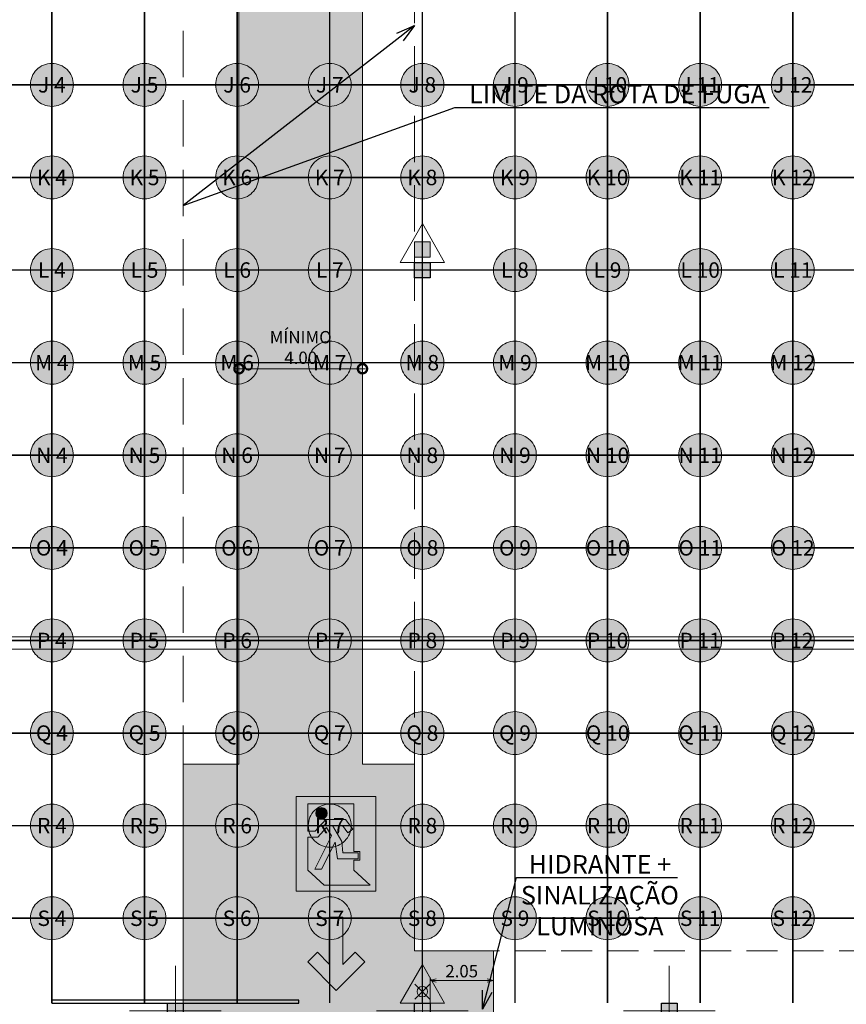
# Model space of a CAD drawing. Units: metres. Extents: x -1112 to -504, y 729 to 1141.
# Drawn here: x -936 to -909, y 771 to 803 of the extents above; entities that cross this region are included whole.
import ezdxf
from ezdxf import colors
from ezdxf.entities.mleader import LeaderData, LeaderLine
from ezdxf.enums import TextEntityAlignment as Align
from ezdxf.lldxf.tags import DXFTag
from ezdxf.math import Vec2, Vec3

# ---------------------------------------------------------------- set-up
doc = ezdxf.new("R2010")
doc.units = ezdxf.units.M
doc.header["$MEASUREMENT"] = 0
doc.header["$PDMODE"] = 3
for name, pattern in [('ACAD_ISO04W100', [30, 24, -3, 0, -3]), ('ACAD_ISO05W100', [33, 24, -3, 0, -3, 0, -3]), ('DASHDOT2', [0.5, 0.25, -0.125, 0, -0.125]), ('DASHED', [0.75, 0.5, -0.25])]:
    doc.linetypes.add(name, pattern=pattern)
doc.layers.get('0').update_dxf_attribs({"color": 251})
for name, color, linetype, lineweight in [('CANALETAS HIDRAULICA de PISO', 6, 'Continuous', 13), ('COTAS', 1, 'Continuous', 15), ('ECN_AR COND._PLATAFORMA', 1, 'DASHED', 5), ('ECN_ARQ_PILARES', 5, 'Continuous', 30), ('ECN_INCÊNDIO_EXTINTORES', 1, 'Continuous', 13), ('EIXOS', 1, 'ACAD_ISO04W100', 5), ('HIDRANTES', 1, 'Continuous', 13), ('PONTO AÉREO EIXO', 1, 'DASHDOT2', 5), ('PONTOS AEREOS', 1, 'ACAD_ISO05W100', 5), ('ROTA DE FUGA', 70, 'Continuous', 15), ('ROTA DE FUGA - SIMBOLOGIA', 253, 'Continuous', 9)]:
    doc.layers.add(name, color=color, linetype=linetype, lineweight=lineweight)
doc.layers.add('ECN_ARQ_PORTOES DE ACESSO_EXTERNOS', color=1, linetype='Continuous')
doc.styles.add('ARIAL', font='ARIALN.TTF')
tags = doc.linetypes.add('DASHDOTX2', pattern=[2, 1, -0.5, 0, -0.5]).pattern_tags.tags
tags[10:11] = [DXFTag(74, 4), DXFTag(75, 0), DXFTag(340, '0'), DXFTag(46, 1.0), DXFTag(50, 0.0), DXFTag(44, 0.0), DXFTag(45, 0.0)]
tags[8:9] = [DXFTag(74, 4), DXFTag(75, 0), DXFTag(340, '0'), DXFTag(46, 1.0), DXFTag(50, 0.0), DXFTag(44, 0.0), DXFTag(45, 0.0)]
tags[6:7] = [DXFTag(74, 4), DXFTag(75, 0), DXFTag(340, '0'), DXFTag(46, 1.0), DXFTag(50, 0.0), DXFTag(44, 0.0), DXFTag(45, 0.0)]
tags[4:5] = [DXFTag(74, 4), DXFTag(75, 0), DXFTag(340, '0'), DXFTag(46, 1.0), DXFTag(50, 0.0), DXFTag(44, 0.0), DXFTag(45, 0.0)]
doc.dimstyles.new('EXPO CENTER 1', dxfattribs={"dimtxt": 0.4, "dimasz": 0.6, "dimexe": 0.1, "dimexo": 0.0625, "dimgap": 0.1, "dimtad": 1, "dimzin": 0, "dimdsep": 46, "dimtxsty": 'ARIAL', "dimblk": 'DOTSMALL', "dimcen": 0.09, "dimdle": 0.1, "dimclrd": 1, "dimclre": 1, "dimclrt": 1, "dimadec": 0, "dimazin": 0, "dimtfac": 1, "dimtofl": 0, "dimtmove": 0, "dimatfit": 3, "dimldrblk": 'DOTSMALL', "dimfxl": 1, "dimtolj": 1, "dimtzin": 0, "dimlwd": -1, "dimlwe": -1, "dimarcsym": 0})
doc.dimstyles.new('Expo Hidrantes', dxfattribs={"dimtxt": 0.4, "dimasz": 0.2, "dimexe": 0.1, "dimexo": 0.0625, "dimgap": 0.1, "dimtad": 1, "dimzin": 0, "dimdsep": 46, "dimtxsty": 'ARIAL', "dimblk": 'OPEN30', "dimcen": 0, "dimdle": 0.1, "dimclrd": 1, "dimclre": 1, "dimclrt": 1, "dimadec": 0, "dimazin": 0, "dimtfac": 1, "dimtofl": 0, "dimtmove": 0, "dimatfit": 3, "dimldrblk": 'OPEN30', "dimfxl": 1, "dimtolj": 1, "dimtzin": 0, "dimlwd": -1, "dimlwe": -1, "dimarcsym": 0})

# ---------------------------------------------------------------- blocks, each defined once
blk = doc.blocks.new('COLUNA1')
at = {"layer": 'ECN_ARQ_PILARES'}
blk.add_hatch(color=254, dxfattribs=at).paths.add_polyline_path([(-0.5, 0.5), (0.5, 0.5), (0.5, -0.5), (-0.5, -0.5)])
blk.add_lwpolyline([(-0.5, 0.5), (0.5, 0.5), (0.5, -0.5), (-0.5, -0.5)], close=True, dxfattribs=at)
at = {"layer": 'EIXOS', "linetype": 'DASHDOTX2'}
for p, q in [((0, 2.915), (0, -2.915)), ((-2.977, 0), (2.977, 0))]:
    blk.add_line(p, q, dxfattribs=at)
blk = doc.blocks.new('Agua pressurizada')
at = {"layer": 'ECN_INCÊNDIO_EXTINTORES'}
for p, q in [((-1.253, 0), (0, 0.723)), ((0, -0.723), (0, 0.723)), ((-0.133, -0.241), (-0.615, 0.241)), ((-0.133, 0.241), (-0.615, -0.241)), ((-1.253, 0), (0, -0.723))]:
    blk.add_line(p, q, dxfattribs=at)
blk.add_circle((-0.374, 0), 0.171, dxfattribs=at)
blk = doc.blocks.new('Pó quimico')
at = {"layer": 'ECN_INCÊNDIO_EXTINTORES', "ltscale": 0.6}
blk.add_hatch(color=256, dxfattribs=at).paths.add_polyline_path([(-0.667, 0.25), (-0.667, -0.25), (-0.167, -0.25), (-0.167, 0.25)])
at = {"layer": 'ECN_INCÊNDIO_EXTINTORES'}
for p, q in [((-1.253, 0), (0, 0.723)), ((0, -0.723), (0, 0.723)), ((-1.253, 0), (0, -0.723))]:
    blk.add_line(p, q, dxfattribs=at)
at = {"layer": 'ECN_INCÊNDIO_EXTINTORES', "ltscale": 0.6}
blk.add_lwpolyline([(-0.667, 0.25), (-0.167, 0.25), (-0.167, -0.25), (-0.667, -0.25)], close=True, dxfattribs=at)
blk = doc.blocks.new('_Open30')
at = {"color": 0, "linetype": 'ByBlock', "lineweight": -2}
for p, q in [((-1, 0.268), (0, 0)), ((0, 0), (-1, -0.268)), ((0, 0), (-1, 0))]:
    blk.add_line(p, q, dxfattribs=at)
blk = doc.blocks.new('*D201')
at = {"layer": 'COTAS', "ltscale": 0.6, "transparency": 16777216}
for p, q in [((-922.879, 770.478), (-922.879, 771.548)), ((-922.679, 771.448), (-921.029, 771.448)), ((-920.829, 770.278), (-920.829, 771.548))]:
    blk.add_line(p, q, dxfattribs=at)
at = {"layer": 'Defpoints', "color": 0, "ltscale": 0.6, "transparency": 16777216}
for p in [(-920.829, 771.448), (-922.879, 770.416), (-920.829, 770.216)]:
    blk.add_point(p, dxfattribs=at)
at = {"layer": 'COTAS', "ltscale": 0.6, "transparency": 16777216, "xscale": 0.2, "yscale": 0.2, "zscale": 0.2, "rotation": 180}
blk.add_blockref('_Open30', (-922.879, 771.448), dxfattribs=at)
at = {"layer": 'COTAS', "ltscale": 0.6, "transparency": 16777216, "xscale": 0.2, "yscale": 0.2, "zscale": 0.2}
blk.add_blockref('_Open30', (-920.829, 771.448), dxfattribs=at)
at = {"layer": 'COTAS', "ltscale": 0.6, "transparency": 16777216, "insert": (-921.854, 771.752), "char_height": 0.4, "attachment_point": 5, "style": 'ARIAL'}
blk.add_mtext('\\A1;2.05', dxfattribs=at)
blk = doc.blocks.new('SETA_ROTA DE FUGA')
at = {"layer": 'ROTA DE FUGA - SIMBOLOGIA', "ltscale": 3}
h = blk.add_hatch(color=256, dxfattribs=at)
h.dxf.hatch_style = 1
h.paths.add_polyline_path([(2.371, -0.215), (2.371, 0.227), (0.853, 0.227), (1.236, 0.611), (0.924, 0.924), (0, 0), (0.924, -0.924), (1.236, -0.611), (0.84, -0.215)])
at = {"layer": 'ROTA DE FUGA - SIMBOLOGIA', "color": 18, "true_color": 0x000000}
blk.add_lwpolyline([(0.924, -0.924), (0, 0), (0.924, 0.924), (1.236, 0.611), (0.853, 0.227), (2.371, 0.227), (2.371, -0.215), (0.84, -0.215), (1.236, -0.611), (0.924, -0.924)], dxfattribs=at)
blk = doc.blocks.new('SAÍDA_ROTA DE FUGA')
at = {"layer": 'ROTA DE FUGA - SIMBOLOGIA', "ltscale": 3, "transparency": 33554687}
h = blk.add_hatch(color=256, dxfattribs=at)
h.dxf.hatch_style = 1
h.paths.add_polyline_path([(0, 3.074), (2.574, 3.074), (2.574, 0), (0, 0)])
h.paths.add_polyline_path([(0.374, 1.952), (0.374, 2.837), (1.86, 2.837), (1.86, 1.293), (2.052, 1.293), (2.052, 1.005), (1.86, 1.005), (1.86, 0.687), (2.388, 0.196), (0.903, 0.196), (0.374, 0.687), (0.374, 1.756), (0.696, 1.756), (0.98, 2.062), (1.142, 1.793), (0.601, 0.719), (0.814, 0.719), (1.262, 1.589), (1.334, 1.056), (2.007, 1.056), (2.007, 1.251), (1.511, 1.251), (1.476, 1.616), (1.168, 2.127), (1.498, 2.127), (1.669, 1.899), (1.826, 2.017), (1.596, 2.325), (0.957, 2.325), (0.612, 1.952)], flags=16)
at = {"layer": 'ROTA DE FUGA - SIMBOLOGIA', "ltscale": 3}
h = blk.add_hatch(color=256, dxfattribs=at)
h.dxf.hatch_style = 1
h.paths.add_polyline_path([(0.63, 2.527, 1), (0.999, 2.527, 1)])
at = {"layer": 'ROTA DE FUGA - SIMBOLOGIA', "color": 18, "ltscale": 3, "true_color": 0x000000}
blk.add_lwpolyline([(0, 3.074), (2.574, 3.074), (2.574, 0), (0, 0)], close=True, dxfattribs=at)
at = {"layer": 'ROTA DE FUGA - SIMBOLOGIA', "color": 18, "true_color": 0x000000}
blk.add_lwpolyline([(0.374, 1.952), (0.374, 2.837), (1.86, 2.837), (1.86, 1.293), (2.052, 1.293), (2.052, 1.005), (1.86, 1.005), (1.86, 0.687), (2.388, 0.196), (0.903, 0.196), (0.374, 0.687), (0.374, 1.756), (0.696, 1.756), (0.98, 2.062), (1.142, 1.793), (0.601, 0.719), (0.814, 0.719), (1.262, 1.589), (1.334, 1.056), (2.007, 1.056), (2.007, 1.251), (1.511, 1.251), (1.476, 1.616), (1.168, 2.127), (1.498, 2.127), (1.669, 1.899), (1.826, 2.017), (1.596, 2.325), (0.957, 2.325), (0.612, 1.952), (0.374, 1.952)], close=True, dxfattribs=at)
blk.add_circle((0.814, 2.527), 0.185, dxfattribs=at)
blk = doc.blocks.new('_DotSmall')
at = {"color": 0, "linetype": 'ByBlock', "lineweight": 40, "const_width": 0.5}
blk.add_lwpolyline([(-0.0625, 0, 1), (0.0625, 0, 1)], format="xyb", close=True, dxfattribs=at)
blk = doc.blocks.new('*D539')
at = {"layer": 'COTAS', "color": 1, "ltscale": 0.6, "transparency": 16777216}
for p, q in [((-925.068, 794.917), (-925.068, 791.169)), ((-929.068, 794.403), (-929.068, 791.169)), ((-929.168, 791.269), (-924.968, 791.269))]:
    blk.add_line(p, q, dxfattribs=at)
at = {"layer": 'Defpoints', "color": 0, "ltscale": 0.6, "transparency": 16777216}
for p in [(-925.068, 794.979), (-929.068, 794.466), (-925.068, 791.269)]:
    blk.add_point(p, dxfattribs=at)
at = {"layer": 'COTAS', "color": 1, "ltscale": 0.6, "transparency": 16777216, "xscale": 0.6, "yscale": 0.6, "zscale": 0.6, "rotation": 180}
blk.add_blockref('_DotSmall', (-929.068, 791.269), dxfattribs=at)
at = {"layer": 'COTAS', "color": 1, "ltscale": 0.6, "transparency": 16777216, "xscale": 0.6, "yscale": 0.6, "zscale": 0.6}
blk.add_blockref('_DotSmall', (-925.068, 791.269), dxfattribs=at)
at = {"layer": 'COTAS', "color": 1, "ltscale": 0.6, "transparency": 16777216, "insert": (-927.068, 791.958), "char_height": 0.4, "attachment_point": 5, "style": 'ARIAL'}
blk.add_mtext('\\A1;MÍNIMO\\P4.00', dxfattribs=at)
blk = doc.blocks.new('Ponto Aéreo Vm A')
at = {"layer": 'PONTOS AEREOS', "true_color": 0xcd2027, "transparency": 33554483}
h = blk.add_hatch(color=242, dxfattribs=at)
h.dxf.hatch_style = 1
h.paths.add_polyline_path([(11.054, 29.75, 1), (12.446, 29.75, 1)])
h = blk.add_hatch(color=242, dxfattribs=at)
h.dxf.hatch_style = 1
h.paths.add_polyline_path([(14.054, 29.75, 1), (15.446, 29.75, 1)])
h = blk.add_hatch(color=242, dxfattribs=at)
h.dxf.hatch_style = 1
h.paths.add_polyline_path([(17.054, 29.75, 1), (18.446, 29.75, 1)])
h = blk.add_hatch(color=242, dxfattribs=at)
h.dxf.hatch_style = 1
h.paths.add_polyline_path([(20.054, 29.75, 1), (21.446, 29.75, 1)])
h = blk.add_hatch(color=242, dxfattribs=at)
h.dxf.hatch_style = 1
h.paths.add_polyline_path([(23.054, 29.75, 1), (24.446, 29.75, 1)])
h = blk.add_hatch(color=242, dxfattribs=at)
h.dxf.hatch_style = 1
h.paths.add_polyline_path([(26.054, 29.75, 1), (27.446, 29.75, 1)])
h = blk.add_hatch(color=242, dxfattribs=at)
h.dxf.hatch_style = 1
h.paths.add_polyline_path([(29.054, 29.75, 1), (30.446, 29.75, 1)])
h = blk.add_hatch(color=242, dxfattribs=at)
h.dxf.hatch_style = 1
h.paths.add_polyline_path([(32.054, 29.75, 1), (33.446, 29.75, 1)])
h = blk.add_hatch(color=242, dxfattribs=at)
h.dxf.hatch_style = 1
h.paths.add_polyline_path([(35.054, 29.75, 1), (36.446, 29.75, 1)])
h = blk.add_hatch(color=242, dxfattribs=at)
h.dxf.hatch_style = 1
h.paths.add_polyline_path([(11.054, 26.75, 1), (12.446, 26.75, 1)])
h = blk.add_hatch(color=242, dxfattribs=at)
h.dxf.hatch_style = 1
h.paths.add_polyline_path([(14.054, 26.75, 1), (15.446, 26.75, 1)])
h = blk.add_hatch(color=242, dxfattribs=at)
h.dxf.hatch_style = 1
h.paths.add_polyline_path([(17.054, 26.75, 1), (18.446, 26.75, 1)])
h = blk.add_hatch(color=242, dxfattribs=at)
h.dxf.hatch_style = 1
h.paths.add_polyline_path([(20.054, 26.75, 1), (21.446, 26.75, 1)])
h = blk.add_hatch(color=242, dxfattribs=at)
h.dxf.hatch_style = 1
h.paths.add_polyline_path([(23.054, 26.75, 1), (24.446, 26.75, 1)])
h = blk.add_hatch(color=242, dxfattribs=at)
h.dxf.hatch_style = 1
h.paths.add_polyline_path([(26.054, 26.75, 1), (27.446, 26.75, 1)])
h = blk.add_hatch(color=242, dxfattribs=at)
h.dxf.hatch_style = 1
h.paths.add_polyline_path([(29.054, 26.75, 1), (30.446, 26.75, 1)])
h = blk.add_hatch(color=242, dxfattribs=at)
h.dxf.hatch_style = 1
h.paths.add_polyline_path([(32.054, 26.75, 1), (33.446, 26.75, 1)])
h = blk.add_hatch(color=242, dxfattribs=at)
h.dxf.hatch_style = 1
h.paths.add_polyline_path([(35.054, 26.75, 1), (36.446, 26.75, 1)])
h = blk.add_hatch(color=242, dxfattribs=at)
h.dxf.hatch_style = 1
h.paths.add_polyline_path([(11.054, 23.75, 1), (12.446, 23.75, 1)])
h = blk.add_hatch(color=242, dxfattribs=at)
h.dxf.hatch_style = 1
h.paths.add_polyline_path([(14.054, 23.75, 1), (15.446, 23.75, 1)])
h = blk.add_hatch(color=242, dxfattribs=at)
h.dxf.hatch_style = 1
h.paths.add_polyline_path([(17.054, 23.75, 1), (18.446, 23.75, 1)])
h = blk.add_hatch(color=242, dxfattribs=at)
h.dxf.hatch_style = 1
h.paths.add_polyline_path([(20.054, 23.75, 1), (21.446, 23.75, 1)])
h = blk.add_hatch(color=242, dxfattribs=at)
h.dxf.hatch_style = 1
h.paths.add_polyline_path([(26.054, 23.75, 1), (27.446, 23.75, 1)])
h = blk.add_hatch(color=242, dxfattribs=at)
h.dxf.hatch_style = 1
h.paths.add_polyline_path([(29.054, 23.75, 1), (30.446, 23.75, 1)])
h = blk.add_hatch(color=242, dxfattribs=at)
h.dxf.hatch_style = 1
h.paths.add_polyline_path([(32.054, 23.75, 1), (33.446, 23.75, 1)])
h = blk.add_hatch(color=242, dxfattribs=at)
h.dxf.hatch_style = 1
h.paths.add_polyline_path([(35.054, 23.75, 1), (36.446, 23.75, 1)])
h = blk.add_hatch(color=242, dxfattribs=at)
h.dxf.hatch_style = 1
h.paths.add_polyline_path([(11.054, 20.75, 1), (12.446, 20.75, 1)])
h = blk.add_hatch(color=242, dxfattribs=at)
h.dxf.hatch_style = 1
h.paths.add_polyline_path([(14.054, 20.75, 1), (15.446, 20.75, 1)])
h = blk.add_hatch(color=242, dxfattribs=at)
h.dxf.hatch_style = 1
h.paths.add_polyline_path([(17.054, 20.75, 1), (18.446, 20.75, 1)])
h = blk.add_hatch(color=242, dxfattribs=at)
h.dxf.hatch_style = 1
h.paths.add_polyline_path([(20.054, 20.75, 1), (21.446, 20.75, 1)])
h = blk.add_hatch(color=242, dxfattribs=at)
h.dxf.hatch_style = 1
h.paths.add_polyline_path([(23.054, 20.75, 1), (24.446, 20.75, 1)])
h = blk.add_hatch(color=242, dxfattribs=at)
h.dxf.hatch_style = 1
h.paths.add_polyline_path([(26.054, 20.75, 1), (27.446, 20.75, 1)])
h = blk.add_hatch(color=242, dxfattribs=at)
h.dxf.hatch_style = 1
h.paths.add_polyline_path([(29.054, 20.75, 1), (30.446, 20.75, 1)])
h = blk.add_hatch(color=242, dxfattribs=at)
h.dxf.hatch_style = 1
h.paths.add_polyline_path([(32.054, 20.75, 1), (33.446, 20.75, 1)])
h = blk.add_hatch(color=242, dxfattribs=at)
h.dxf.hatch_style = 1
h.paths.add_polyline_path([(35.054, 20.75, 1), (36.446, 20.75, 1)])
h = blk.add_hatch(color=242, dxfattribs=at)
h.dxf.hatch_style = 1
h.paths.add_polyline_path([(11.054, 17.75, 1), (12.446, 17.75, 1)])
h = blk.add_hatch(color=242, dxfattribs=at)
h.dxf.hatch_style = 1
h.paths.add_polyline_path([(14.054, 17.75, 1), (15.446, 17.75, 1)])
h = blk.add_hatch(color=242, dxfattribs=at)
h.dxf.hatch_style = 1
h.paths.add_polyline_path([(17.054, 17.75, 1), (18.446, 17.75, 1)])
h = blk.add_hatch(color=242, dxfattribs=at)
h.dxf.hatch_style = 1
h.paths.add_polyline_path([(20.054, 17.75, 1), (21.446, 17.75, 1)])
h = blk.add_hatch(color=242, dxfattribs=at)
h.dxf.hatch_style = 1
h.paths.add_polyline_path([(23.054, 17.75, 1), (24.446, 17.75, 1)])
h = blk.add_hatch(color=242, dxfattribs=at)
h.dxf.hatch_style = 1
h.paths.add_polyline_path([(26.054, 17.75, 1), (27.446, 17.75, 1)])
h = blk.add_hatch(color=242, dxfattribs=at)
h.dxf.hatch_style = 1
h.paths.add_polyline_path([(29.054, 17.75, 1), (30.446, 17.75, 1)])
h = blk.add_hatch(color=242, dxfattribs=at)
h.dxf.hatch_style = 1
h.paths.add_polyline_path([(32.054, 17.75, 1), (33.446, 17.75, 1)])
h = blk.add_hatch(color=242, dxfattribs=at)
h.dxf.hatch_style = 1
h.paths.add_polyline_path([(35.054, 17.75, 1), (36.446, 17.75, 1)])
h = blk.add_hatch(color=242, dxfattribs=at)
h.dxf.hatch_style = 1
h.paths.add_polyline_path([(11.054, 14.75, 1), (12.446, 14.75, 1)])
h = blk.add_hatch(color=242, dxfattribs=at)
h.dxf.hatch_style = 1
h.paths.add_polyline_path([(14.054, 14.75, 1), (15.446, 14.75, 1)])
h = blk.add_hatch(color=242, dxfattribs=at)
h.dxf.hatch_style = 1
h.paths.add_polyline_path([(17.054, 14.75, 1), (18.446, 14.75, 1)])
h = blk.add_hatch(color=242, dxfattribs=at)
h.dxf.hatch_style = 1
h.paths.add_polyline_path([(20.054, 14.75, 1), (21.446, 14.75, 1)])
h = blk.add_hatch(color=242, dxfattribs=at)
h.dxf.hatch_style = 1
h.paths.add_polyline_path([(23.054, 14.75, 1), (24.446, 14.75, 1)])
h = blk.add_hatch(color=242, dxfattribs=at)
h.dxf.hatch_style = 1
h.paths.add_polyline_path([(26.054, 14.75, 1), (27.446, 14.75, 1)])
h = blk.add_hatch(color=242, dxfattribs=at)
h.dxf.hatch_style = 1
h.paths.add_polyline_path([(29.054, 14.75, 1), (30.446, 14.75, 1)])
h = blk.add_hatch(color=242, dxfattribs=at)
h.dxf.hatch_style = 1
h.paths.add_polyline_path([(32.054, 14.75, 1), (33.446, 14.75, 1)])
h = blk.add_hatch(color=242, dxfattribs=at)
h.dxf.hatch_style = 1
h.paths.add_polyline_path([(35.054, 14.75, 1), (36.446, 14.75, 1)])
h = blk.add_hatch(color=242, dxfattribs=at)
h.dxf.hatch_style = 1
h.paths.add_polyline_path([(11.054, 11.75, 1), (12.446, 11.75, 1)])
h = blk.add_hatch(color=242, dxfattribs=at)
h.dxf.hatch_style = 1
h.paths.add_polyline_path([(14.054, 11.75, 1), (15.446, 11.75, 1)])
h = blk.add_hatch(color=242, dxfattribs=at)
h.dxf.hatch_style = 1
h.paths.add_polyline_path([(17.054, 11.75, 1), (18.446, 11.75, 1)])
h = blk.add_hatch(color=242, dxfattribs=at)
h.dxf.hatch_style = 1
h.paths.add_polyline_path([(20.054, 11.75, 1), (21.446, 11.75, 1)])
h = blk.add_hatch(color=242, dxfattribs=at)
h.dxf.hatch_style = 1
h.paths.add_polyline_path([(23.054, 11.75, 1), (24.446, 11.75, 1)])
h = blk.add_hatch(color=242, dxfattribs=at)
h.dxf.hatch_style = 1
h.paths.add_polyline_path([(26.054, 11.75, 1), (27.446, 11.75, 1)])
h = blk.add_hatch(color=242, dxfattribs=at)
h.dxf.hatch_style = 1
h.paths.add_polyline_path([(29.054, 11.75, 1), (30.446, 11.75, 1)])
h = blk.add_hatch(color=242, dxfattribs=at)
h.dxf.hatch_style = 1
h.paths.add_polyline_path([(32.054, 11.75, 1), (33.446, 11.75, 1)])
h = blk.add_hatch(color=242, dxfattribs=at)
h.dxf.hatch_style = 1
h.paths.add_polyline_path([(35.054, 11.75, 1), (36.446, 11.75, 1)])
h = blk.add_hatch(color=242, dxfattribs=at)
h.dxf.hatch_style = 1
h.paths.add_polyline_path([(11.054, 8.75, 1), (12.446, 8.75, 1)])
h = blk.add_hatch(color=242, dxfattribs=at)
h.dxf.hatch_style = 1
h.paths.add_polyline_path([(14.054, 8.75, 1), (15.446, 8.75, 1)])
h = blk.add_hatch(color=242, dxfattribs=at)
h.dxf.hatch_style = 1
h.paths.add_polyline_path([(17.054, 8.75, 1), (18.446, 8.75, 1)])
h = blk.add_hatch(color=242, dxfattribs=at)
h.dxf.hatch_style = 1
h.paths.add_polyline_path([(20.054, 8.75, 1), (21.446, 8.75, 1)])
h = blk.add_hatch(color=242, dxfattribs=at)
h.dxf.hatch_style = 1
h.paths.add_polyline_path([(23.054, 8.75, 1), (24.446, 8.75, 1)])
h = blk.add_hatch(color=242, dxfattribs=at)
h.dxf.hatch_style = 1
h.paths.add_polyline_path([(26.054, 8.75, 1), (27.446, 8.75, 1)])
h = blk.add_hatch(color=242, dxfattribs=at)
h.dxf.hatch_style = 1
h.paths.add_polyline_path([(29.054, 8.75, 1), (30.446, 8.75, 1)])
h = blk.add_hatch(color=242, dxfattribs=at)
h.dxf.hatch_style = 1
h.paths.add_polyline_path([(32.054, 8.75, 1), (33.446, 8.75, 1)])
h = blk.add_hatch(color=242, dxfattribs=at)
h.dxf.hatch_style = 1
h.paths.add_polyline_path([(35.054, 8.75, 1), (36.446, 8.75, 1)])
h = blk.add_hatch(color=242, dxfattribs=at)
h.dxf.hatch_style = 1
h.paths.add_polyline_path([(11.054, 5.75, 1), (12.446, 5.75, 1)])
h = blk.add_hatch(color=242, dxfattribs=at)
h.dxf.hatch_style = 1
h.paths.add_polyline_path([(14.054, 5.75, 1), (15.446, 5.75, 1)])
h = blk.add_hatch(color=242, dxfattribs=at)
h.dxf.hatch_style = 1
h.paths.add_polyline_path([(17.054, 5.75, 1), (18.446, 5.75, 1)])
h = blk.add_hatch(color=242, dxfattribs=at)
h.dxf.hatch_style = 1
h.paths.add_polyline_path([(20.054, 5.75, 1), (21.446, 5.75, 1)])
h = blk.add_hatch(color=242, dxfattribs=at)
h.dxf.hatch_style = 1
h.paths.add_polyline_path([(23.054, 5.75, 1), (24.446, 5.75, 1)])
h = blk.add_hatch(color=242, dxfattribs=at)
h.dxf.hatch_style = 1
h.paths.add_polyline_path([(26.054, 5.75, 1), (27.446, 5.75, 1)])
h = blk.add_hatch(color=242, dxfattribs=at)
h.dxf.hatch_style = 1
h.paths.add_polyline_path([(29.054, 5.75, 1), (30.446, 5.75, 1)])
h = blk.add_hatch(color=242, dxfattribs=at)
h.dxf.hatch_style = 1
h.paths.add_polyline_path([(32.054, 5.75, 1), (33.446, 5.75, 1)])
h = blk.add_hatch(color=242, dxfattribs=at)
h.dxf.hatch_style = 1
h.paths.add_polyline_path([(35.054, 5.75, 1), (36.446, 5.75, 1)])
h = blk.add_hatch(color=242, dxfattribs=at)
h.dxf.hatch_style = 1
h.paths.add_polyline_path([(11.054, 2.75, 1), (12.446, 2.75, 1)])
h = blk.add_hatch(color=242, dxfattribs=at)
h.dxf.hatch_style = 1
h.paths.add_polyline_path([(14.054, 2.75, 1), (15.446, 2.75, 1)])
h = blk.add_hatch(color=242, dxfattribs=at)
h.dxf.hatch_style = 1
h.paths.add_polyline_path([(17.054, 2.75, 1), (18.446, 2.75, 1)])
h = blk.add_hatch(color=242, dxfattribs=at)
h.dxf.hatch_style = 1
h.paths.add_polyline_path([(20.054, 2.75, 1), (21.446, 2.75, 1)])
h = blk.add_hatch(color=242, dxfattribs=at)
h.dxf.hatch_style = 1
h.paths.add_polyline_path([(23.054, 2.75, 1), (24.446, 2.75, 1)])
h = blk.add_hatch(color=242, dxfattribs=at)
h.dxf.hatch_style = 1
h.paths.add_polyline_path([(26.054, 2.75, 1), (27.446, 2.75, 1)])
h = blk.add_hatch(color=242, dxfattribs=at)
h.dxf.hatch_style = 1
h.paths.add_polyline_path([(29.054, 2.75, 1), (30.446, 2.75, 1)])
h = blk.add_hatch(color=242, dxfattribs=at)
h.dxf.hatch_style = 1
h.paths.add_polyline_path([(32.054, 2.75, 1), (33.446, 2.75, 1)])
h = blk.add_hatch(color=242, dxfattribs=at)
h.dxf.hatch_style = 1
h.paths.add_polyline_path([(35.054, 2.75, 1), (36.446, 2.75, 1)])
at = {"layer": 'PONTO AÉREO EIXO', "ltscale": 3, "const_width": 0.05}
for points in [[(11.75, 0), (11.75, 59.417)], [(14.75, 0), (14.75, 59.417)], [(17.75, 0), (17.75, 59.417)], [(20.75, 0), (20.75, 59.417)], [(23.75, 0), (23.75, 59.417)], [(26.75, 0), (26.75, 59.417)], [(29.75, 0), (29.75, 59.417)], [(32.75, 0), (32.75, 59.417)], [(35.75, 0), (35.75, 59.417)], [(0, 29.75), (143.5, 29.75)], [(0, 26.75), (143.5, 26.75)], [(0, 23.75), (143.5, 23.75)], [(0, 20.75), (143.5, 20.75)], [(0, 17.75), (143.5, 17.75)], [(0, 14.75), (143.5, 14.75)], [(0, 11.75), (143.5, 11.75)], [(0, 8.75), (143.5, 8.75)], [(0, 5.75), (143.5, 5.75)], [(0, 2.75), (143.5, 2.75)]]:
    blk.add_lwpolyline(points, dxfattribs=at)
at = {"layer": 'PONTOS AEREOS', "color": 1}
for centre in [(11.75, 29.75), (14.75, 29.75), (17.75, 29.75), (20.75, 29.75), (23.75, 29.75), (26.75, 29.75), (29.75, 29.75), (32.75, 29.75), (35.75, 29.75), (11.75, 26.75), (14.75, 26.75), (17.75, 26.75), (20.75, 26.75), (23.75, 26.75), (26.75, 26.75), (29.75, 26.75), (32.75, 26.75), (35.75, 26.75), (11.75, 23.75), (14.75, 23.75), (17.75, 23.75), (20.75, 23.75), (26.75, 23.75), (29.75, 23.75), (32.75, 23.75), (35.75, 23.75), (11.75, 20.75), (14.75, 20.75), (17.75, 20.75), (20.75, 20.75), (23.75, 20.75), (26.75, 20.75), (29.75, 20.75), (32.75, 20.75), (35.75, 20.75), (11.75, 17.75), (14.75, 17.75), (17.75, 17.75), (20.75, 17.75), (23.75, 17.75), (26.75, 17.75), (29.75, 17.75), (32.75, 17.75), (35.75, 17.75), (11.75, 14.75), (14.75, 14.75), (17.75, 14.75), (20.75, 14.75), (23.75, 14.75), (26.75, 14.75), (29.75, 14.75), (32.75, 14.75), (35.75, 14.75), (11.75, 11.75), (14.75, 11.75), (17.75, 11.75), (20.75, 11.75), (23.75, 11.75), (26.75, 11.75), (29.75, 11.75), (32.75, 11.75), (35.75, 11.75), (11.75, 8.75), (14.75, 8.75), (17.75, 8.75), (20.75, 8.75), (23.75, 8.75), (26.75, 8.75), (29.75, 8.75), (32.75, 8.75), (35.75, 8.75), (11.75, 5.75), (14.75, 5.75), (17.75, 5.75), (20.75, 5.75), (23.75, 5.75), (26.75, 5.75), (29.75, 5.75), (32.75, 5.75), (35.75, 5.75), (11.75, 2.75), (14.75, 2.75), (17.75, 2.75), (20.75, 2.75), (23.75, 2.75), (26.75, 2.75), (29.75, 2.75), (32.75, 2.75), (35.75, 2.75)]:
    blk.add_circle(centre, 0.696, dxfattribs=at)
at = {"layer": 'PONTOS AEREOS', "color": 2, "lineweight": 30, "style": 'ARIAL'}
for s, p in [('J 4', (11.75, 29.75)), ('J 5', (14.75, 29.75)), ('J 6', (17.75, 29.75)), ('J 7', (20.75, 29.75)), ('J 8', (23.75, 29.75)), ('J 9', (26.75, 29.75)), ('J 10', (29.75, 29.75)), ('J 11', (32.75, 29.75)), ('J 12', (35.75, 29.75)), ('K 4', (11.75, 26.75)), ('K 5', (14.75, 26.75)), ('K 6', (17.75, 26.75)), ('K 7', (20.75, 26.75)), ('K 8', (23.75, 26.75)), ('K 9', (26.75, 26.75)), ('K 10', (29.75, 26.75)), ('K 11', (32.75, 26.75)), ('K 12', (35.75, 26.75)), ('L 4', (11.75, 23.75)), ('L 5', (14.75, 23.75)), ('L 6', (17.75, 23.75)), ('L 7', (20.75, 23.75)), ('L 8', (26.75, 23.75)), ('L 9', (29.75, 23.75)), ('L 10', (32.75, 23.75)), ('L 11', (35.75, 23.75)), ('M 4', (11.75, 20.75)), ('M 5', (14.75, 20.75)), ('M 6', (17.75, 20.75)), ('M 7', (20.75, 20.75)), ('M 8', (23.75, 20.75)), ('M 9', (26.75, 20.75)), ('M 10', (29.75, 20.75)), ('M 11', (32.75, 20.75)), ('M 12', (35.75, 20.75)), ('N 4', (11.75, 17.75)), ('N 5', (14.75, 17.75)), ('N 6', (17.75, 17.75)), ('N 7', (20.75, 17.75)), ('N 8', (23.75, 17.75)), ('N 9', (26.75, 17.75)), ('N 10', (29.75, 17.75)), ('N 11', (32.75, 17.75)), ('N 12', (35.75, 17.75)), ('O 4', (11.75, 14.75)), ('O 5', (14.75, 14.75)), ('O 6', (17.75, 14.75)), ('O 7', (20.75, 14.75)), ('O 8', (23.75, 14.75)), ('O 9', (26.75, 14.75)), ('O 10', (29.75, 14.75)), ('O 11', (32.75, 14.75)), ('O 12', (35.75, 14.75)), ('P 4', (11.75, 11.75)), ('P 5', (14.75, 11.75)), ('P 6', (17.75, 11.75)), ('P 7', (20.75, 11.75)), ('P 8', (23.75, 11.75)), ('P 9', (26.75, 11.75)), ('P 10', (29.75, 11.75)), ('P 11', (32.75, 11.75)), ('P 12', (35.75, 11.75)), ('Q 4', (11.75, 8.75)), ('Q 5', (14.75, 8.75)), ('Q 6', (17.75, 8.75)), ('Q 7', (20.75, 8.75)), ('Q 8', (23.75, 8.75)), ('Q 9', (26.75, 8.75)), ('Q 10', (29.75, 8.75)), ('Q 11', (32.75, 8.75)), ('Q 12', (35.75, 8.75)), ('R 4', (11.75, 5.75)), ('R 5', (14.75, 5.75)), ('R 6', (17.75, 5.75)), ('R 7', (20.75, 5.75)), ('R 8', (23.75, 5.75)), ('R 9', (26.75, 5.75)), ('R 10', (29.75, 5.75)), ('R 11', (32.75, 5.75)), ('R 12', (35.75, 5.75)), ('S 4', (11.75, 2.75)), ('S 5', (14.75, 2.75)), ('S 6', (17.75, 2.75)), ('S 7', (20.75, 2.75)), ('S 8', (23.75, 2.75)), ('S 9', (26.75, 2.75)), ('S 10', (29.75, 2.75)), ('S 11', (32.75, 2.75)), ('S 12', (35.75, 2.75))]:
    blk.add_text(s, height=0.5, dxfattribs=at).set_placement(p, align=Align.MIDDLE_CENTER)

msp = doc.modelspace()

# ---------------------------------------------------------------- hatches: boundary and pattern name
at = {"layer": 'ROTA DE FUGA', "ltscale": 3, "transparency": 33554534}
h = msp.add_hatch(color=256, dxfattribs=at)
h.dxf.hatch_style = 1
h.paths.add_polyline_path([(-923.379, 778.457), (-925.068, 778.457), (-925.068, 818.716), (-879.376, 818.716), (-879.376, 770.216), (-873.079, 770.216), (-873.079, 772.416), (-875.379, 772.416), (-875.379, 818.716), (-826.879, 818.716), (-826.879, 772.416), (-831.229, 772.416), (-831.229, 770.216), (-819.379, 770.216), (-819.379, 778.216), (-822.879, 778.216), (-822.879, 818.716), (-802.879, 818.716), (-802.879, 822.716), (-822.879, 822.716), (-822.879, 833.016), (-802.879, 833.016), (-802.879, 836.466), (-815.221, 836.466), (-815.221, 838.066), (-819.254, 838.066), (-819.254, 846.335), (-826.879, 846.335), (-826.879, 822.716), (-875.379, 822.716), (-875.379, 842.716), (-879.379, 842.716), (-879.379, 822.716), (-925.068, 822.716), (-925.068, 842.466), (-944.236, 842.466), (-944.236, 840.127), (-944.236, 831.466), (-943.379, 831.466), (-943.379, 826.216), (-947.379, 826.216), (-951.955, 826.204), (-951.955, 818.704), (-929.068, 818.716), (-929.068, 778.457), (-930.879, 778.457), (-930.879, 770.216), (-920.829, 770.216), (-920.829, 772.416), (-923.379, 772.416)])
h.paths.add_polyline_path([(-939.379, 831.466), (-929.068, 831.466), (-929.068, 822.716), (-939.379, 822.716)], flags=16)
h.paths.add_polyline_path([(-822.879, 846.335), (-819.254, 846.335), (-819.254, 842.201), (-822.879, 842.201)])
h.paths.add_polyline_path([(-819.254, 840.676), (-822.879, 840.676), (-822.879, 834.716), (-802.879, 834.716), (-802.879, 836.466), (-815.221, 836.466), (-815.221, 838.066), (-819.254, 838.066)], flags=17)

# ---------------------------------------------------------------- linework, layer by layer
at = {"layer": 'CANALETAS HIDRAULICA de PISO', "ltscale": 2}
for p, q in [((-943.029, 782.586), (-874.877, 782.586)), ((-943.029, 782.186), (-874.877, 782.186))]:
    msp.add_line(p, q, dxfattribs=at)
at = {"layer": 'ECN_AR COND._PLATAFORMA', "ltscale": 2}
for points in [[(-923.129, 770.716), (-923.129, 772.416), (-827.129, 772.416), (-827.129, 770.716)], [(-923.129, 770.716), (-922.879, 770.716), (-922.879, 770.216), (-915.379, 770.216), (-915.379, 770.716), (-914.879, 770.716), (-914.879, 770.216), (-907.379, 770.216), (-907.379, 770.716), (-906.879, 770.716), (-906.879, 770.216), (-899.379, 770.216), (-899.379, 770.716), (-898.879, 770.716), (-898.879, 770.216), (-891.379, 770.216), (-891.379, 770.716), (-890.879, 770.716), (-890.879, 770.216), (-883.379, 770.216), (-883.379, 770.716), (-882.879, 770.716), (-882.879, 770.216), (-875.379, 770.216)]]:
    msp.add_lwpolyline(points, dxfattribs=at)
at = {"layer": 'ECN_ARQ_PORTOES DE ACESSO_EXTERNOS', "color": 2}
msp.add_lwpolyline([(-927.129, 770.716), (-927.129, 770.816), (-935.129, 770.816), (-935.129, 770.716)], close=True, dxfattribs=at)
at = {"layer": 'EIXOS', "linetype": 'DASHDOTX2', "ltscale": 5}
msp.add_line((-923.129, 750.407), (-923.129, 854.362), dxfattribs=at)
at = {"layer": 'EIXOS', "linetype": 'DASHDOTX2', "ltscale": 10}
msp.add_line((-948.295, 794.466), (-580.359, 794.466), dxfattribs=at)
at = {"layer": 'ROTA DE FUGA', "linetype": 'DASHED', "ltscale": 3}
for p, q in [((-923.379, 842.216), (-923.379, 778.457)), ((-930.879, 831.466), (-930.879, 778.457))]:
    msp.add_line(p, q, dxfattribs=at)
at = {"layer": 'ROTA DE FUGA', "linetype": 'Continuous', "ltscale": 0.6}
for points in [[(-943.379, 831.466), (-943.379, 826.216), (-947.379, 826.216), (-951.955, 826.204), (-951.955, 818.704), (-929.068, 818.716), (-929.068, 778.457), (-930.879, 778.457), (-930.879, 770.216), (-920.829, 770.216), (-920.829, 772.416), (-923.379, 772.416), (-923.379, 778.457)], [(-923.379, 778.457), (-925.068, 778.457), (-925.068, 818.716), (-879.376, 818.716), (-879.376, 770.216), (-873.079, 770.216)]]:
    msp.add_lwpolyline(points, dxfattribs=at)

# ---------------------------------------------------------------- block references
at = {"layer": 'ECN_ARQ_PILARES', "lineweight": 50, "xscale": 0.5, "yscale": 0.5, "zscale": 0.5}
for p in [(-923.129, 794.466), (-931.129, 770.466), (-923.129, 770.466), (-915.129, 770.466)]:
    msp.add_blockref('COLUNA1', p, dxfattribs=at)
at = {"layer": 'ECN_INCÊNDIO_EXTINTORES', "ltscale": 0.6, "rotation": 270}
for name, p in [('Pó quimico', (-923.129, 794.716)), ('Agua pressurizada', (-923.129, 770.716))]:
    msp.add_blockref(name, p, dxfattribs=at)
at = {"layer": 'PONTOS AEREOS'}
msp.add_blockref('Ponto Aéreo Vm A', (-946.879, 770.716), dxfattribs=at)
at = {"layer": 'ROTA DE FUGA - SIMBOLOGIA', "linetype": 'ByBlock'}
msp.add_blockref('SAÍDA_ROTA DE FUGA', (-927.211, 774.34), dxfattribs=at)
at = {"layer": 'ROTA DE FUGA - SIMBOLOGIA', "linetype": 'ByBlock', "rotation": 90.00000000000034}
msp.add_blockref('SETA_ROTA DE FUGA', (-925.918, 771.127), dxfattribs=at)

# ---------------------------------------------------------------- dimensions: what is measured, and where the dimension line sits
at = {"layer": 'COTAS', "ltscale": 0.6}
dim = msp.add_linear_dim(base=(-925.068, 791.269), p1=(-929.068, 794.466), p2=(-925.068, 794.979), text='MÍNIMO\\P<>', dimstyle='EXPO CENTER 1', override={"dimtmove": 1, "dimarcsym": 1}, dxfattribs=at)
dim.commit()
dim.dimension.update_dxf_attribs({"geometry": '*D539', "text_midpoint": (-927.068, 791.958)})
dim = msp.add_linear_dim(base=(-920.829, 771.448), p1=(-922.879, 770.416), p2=(-920.829, 770.216), dimstyle='Expo Hidrantes', override={"dimclrd": 256, "dimclre": 256, "dimclrt": 256}, dxfattribs=at)
dim.commit()
dim.dimension.update_dxf_attribs({"geometry": '*D201', "text_midpoint": (-921.854, 771.752)})

# ---------------------------------------------------------------- leaders
at = {"layer": 'COTAS', "ltscale": 3}
ml = msp.add_multileader_mtext('Standard', dxfattribs=at)
ml.set_content('LIMITE DA ROTA DE FUGA', color=256, style='ARIAL')
ml.set_leader_properties()
ml.set_arrow_properties(name='OPEN30')
ml.build(insert=Vec2(0, 0))
ml.multileader.update_dxf_attribs({"text_left_attachment_type": 5, "text_right_attachment_type": 5, "dogleg_length": 0.36, "arrow_head_size": 0.6})
ctx = ml.context
ctx.base_point, ctx.char_height, ctx.arrow_head_size, ctx.landing_gap_size, ctx.plane_origin = Vec3(-921.714, 799.737), 0.6, 0.6, 0.1, Vec3(-919.941, 790.865)
ctx.left_attachment, ctx.right_attachment = 5, 5
notes = []
notes.append((ctx, [(0, (1, 1, 0), (-922.074, 799.737), (1, 0), 0.36, [(0, [(-923.379, 802.384), (-930.879, 796.562)], 0, [])])]))
ctx.mtext.insert, ctx.mtext.flow_direction = Vec3(-921.614, 800.468), 5
at = {"layer": 'HIDRANTES'}
ml = msp.add_multileader_mtext('Standard', dxfattribs=at)
ml.set_content('HIDRANTE + SINALIZAÇÃO LUMINOSA', color=256, style='ARIAL')
ml.set_leader_properties()
ml.set_arrow_properties(name='OPEN30')
ml.build(insert=Vec2(0, 0))
ml.multileader.update_dxf_attribs({"text_left_attachment_type": 6, "text_right_attachment_type": 6, "dogleg_length": 0.36, "arrow_head_size": 0.6})
ctx = ml.context
ctx.base_point, ctx.char_height, ctx.arrow_head_size, ctx.landing_gap_size, ctx.plane_origin = Vec3(-919.72, 774.792), 0.6, 0.6, 0.1, Vec3(-923.574, 772.998)
ctx.left_attachment, ctx.right_attachment, ctx.text_align_type = 6, 6, 1
notes.append((ctx, [(0, (1, 1, 0), (-920.08, 774.792), (1, 0), 0.36, [(0, [(-921.179, 770.516)], 0, [])])]))
ctx.mtext.insert, ctx.mtext.width, ctx.mtext.alignment, ctx.mtext.flow_direction = Vec3(-917.377, 775.512), 4.71039, 2, 5
for ctx, leaders in notes:
    for number, flags, end, landing, length, lines in leaders:
        leader = LeaderData()
        leader.index, (leader.has_last_leader_line, leader.has_dogleg_vector, leader.attachment_direction) = number, flags
        leader.last_leader_point, leader.dogleg_vector, leader.dogleg_length = Vec3(end), Vec3(landing), length
        for number, points, colour, breaks in lines:
            line = LeaderLine()
            line.index, line.vertices, line.color, line.breaks = number, Vec3.list(points), colors.encode_raw_color(colour), breaks
            leader.lines.append(line)
        ctx.leaders.append(leader)

doc.saveas('drawing.dxf')
